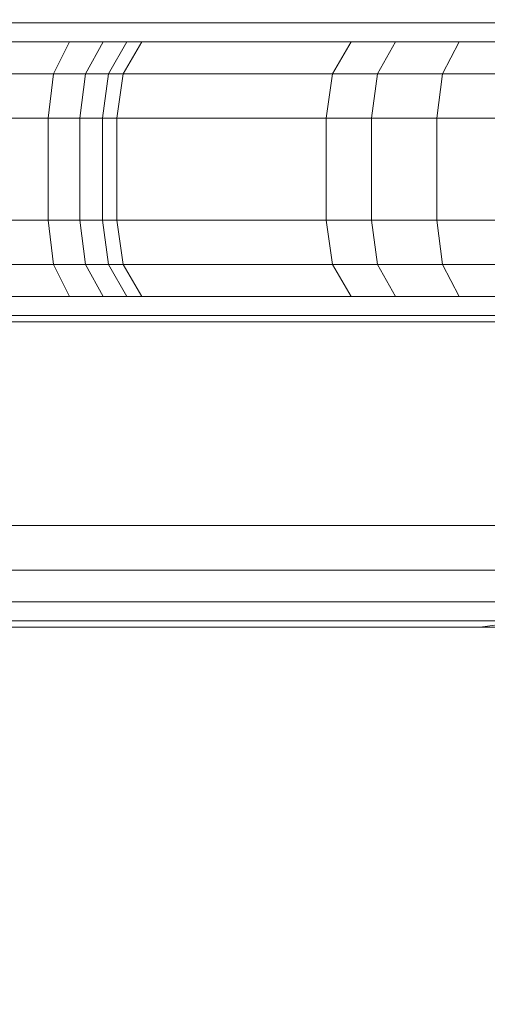
# Model space of a CAD drawing. Units: millimetres. Extents: x 234 to 6322, y -1941 to 4264.
# Drawn here: x 3469 to 3492, y -443 to -395 of the extents above; entities that cross this region are included whole.
import ezdxf

# ---------------------------------------------------------------- set-up
doc = ezdxf.new("R2010")
doc.units = ezdxf.units.MM
doc.layers.add('размер', color=92, linetype='Continuous', lineweight=15)
doc.styles.get("Standard").update_dxf_attribs({"font": 'txt.shx'})
doc.dimstyles.new('Размер М1.1', dxfattribs={"dimtxt": 300, "dimasz": 200, "dimexe": 1, "dimexo": 1, "dimgap": 50, "dimtad": 1, "dimdec": 0, "dimzin": 0, "dimtxsty": 'Standard', "dimcen": 2.5, "dimazin": 0, "dimtfac": 1, "dimtmove": 0, "dimatfit": 3, "dimfxl": 1, "dimtzin": 0, "dimarcsym": 0})

# ---------------------------------------------------------------- blocks, each defined once
blk = doc.blocks.new('*D10')
at = {"layer": 'Defpoints', "color": 0, "transparency": 16777216}
for p in [(2601.591, -209.006), (4821.591, -218.236), (4821.591, -1306.295)]:
    blk.add_point(p, dxfattribs=at)
at = {"layer": 'размер', "color": 0, "lineweight": -2, "transparency": 16777216}
for p, q in [((2601.591, -210.006), (2601.591, -1307.295)), ((4821.591, -219.236), (4821.591, -1307.295)), ((2801.591, -1306.295), (4621.591, -1306.295))]:
    blk.add_line(p, q, dxfattribs=at)
at = {"layer": 'размер', "color": 0, "transparency": 16777216}
for points in [[(2801.591, -1272.962), (2801.591, -1339.629), (2601.591, -1306.295)], [(4621.591, -1272.962), (4621.591, -1339.629), (4821.591, -1306.295)]]:
    blk.add_solid(points, dxfattribs=at)
at = {"layer": 'размер', "color": 0, "transparency": 16777216, "insert": (3711.591, -1156.295), "char_height": 200, "attachment_point": 5}
blk.add_mtext('2200', dxfattribs=at)
blk = doc.blocks.new('*D15')
at = {"layer": 'Defpoints', "color": 0, "transparency": 16777216}
for p in [(3711.591, 1537.058), (515.013, -1940.942), (3711.591, -1940.942)]:
    blk.add_point(p, dxfattribs=at)
at = {"layer": 'размер', "color": 0, "lineweight": -2, "transparency": 16777216}
for p, q in [((3710.591, 1537.058), (514.013, 1537.058)), ((515.013, 1337.058), (515.013, -1740.942)), ((3710.591, -1940.942), (514.013, -1940.942))]:
    blk.add_line(p, q, dxfattribs=at)
at = {"layer": 'размер', "color": 0, "transparency": 16777216}
for points in [[(481.679, 1337.058), (548.346, 1337.058), (515.013, 1537.058)], [(481.679, -1740.942), (548.346, -1740.942), (515.013, -1940.942)]]:
    blk.add_solid(points, dxfattribs=at)
at = {"layer": 'размер', "color": 0, "transparency": 16777216, "insert": (365.013, -201.942), "char_height": 200, "attachment_point": 5, "rotation": 90}
blk.add_mtext('3450', dxfattribs=at)

msp = doc.modelspace()

# ---------------------------------------------------------------- linework, layer by layer
at = {"color": 0, "linetype": 'Continuous', "lineweight": 0}
for p, q in [((4038.659, -395.254), (3371.642, -395.254)), ((3462.394, -395.254), (3470.95, -395.254)), ((3470.95, -395.254), (3473.194, -395.254)), ((3473.194, -395.254), (3474.939, -395.254)), ((3474.939, -395.254), (3476.194, -395.254)), ((3476.194, -395.254), (3476.975, -395.254)), ((3476.975, -395.254), (3477.308, -395.254)), ((3477.308, -395.254), (3484.028, -395.254)), ((3484.028, -395.254), (3485.343, -395.254)), ((3485.343, -395.254), (3485.351, -395.254)), ((3485.351, -395.254), (3486.128, -395.254)), ((3486.128, -395.254), (3487.232, -395.254)), ((3487.232, -395.254), (3489.343, -395.254)), ((3489.343, -395.254), (3492.376, -395.254)), ((3492.376, -395.254), (3496.251, -395.254)), ((3370.278, -396.192), (4039.222, -396.192)), ((3461.162, -396.192), (3469.746, -396.192)), ((3469.746, -396.192), (3471.874, -396.192)), ((3471.874, -396.192), (3471.082, -397.754)), ((3471.874, -396.192), (3473.515, -396.192)), ((3473.515, -396.192), (3472.661, -397.754)), ((3473.515, -396.192), (3474.692, -396.192)), ((3474.692, -396.192), (3473.791, -397.754)), ((3475.428, -396.192), (3474.5, -397.754)), ((3474.692, -396.192), (3475.428, -396.192)), ((3475.428, -396.192), (3475.753, -396.192)), ((3475.753, -396.192), (3482.466, -396.192)), ((3482.466, -396.192), (3483.783, -396.192)), ((3483.783, -396.192), (3483.793, -396.192)), ((3483.793, -396.192), (3484.569, -396.192)), ((3484.569, -396.192), (3485.702, -396.192)), ((3485.702, -396.192), (3484.784, -397.754)), ((3485.702, -396.192), (3487.881, -396.192)), ((3487.881, -396.192), (3487.004, -397.754)), ((3487.881, -396.192), (3491.014, -396.192)), ((3491.014, -396.192), (3490.196, -397.754)), ((3491.014, -396.192), (3495.01, -396.192)), ((3363.131, -397.754), (4039.299, -397.754)), ((3469.024, -397.754), (3471.082, -397.754)), ((3470.818, -399.942), (3471.082, -397.754)), ((3471.082, -397.754), (3472.661, -397.754)), ((3472.377, -399.942), (3472.661, -397.754)), ((3472.661, -397.754), (3473.791, -397.754)), ((3473.491, -399.942), (3473.791, -397.754)), ((3473.791, -397.754), (3474.5, -397.754)), ((3474.191, -399.942), (3474.5, -397.754)), ((3474.5, -397.754), (3474.819, -397.754)), ((3474.819, -397.754), (3481.53, -397.754)), ((3481.53, -397.754), (3482.846, -397.754)), ((3482.846, -397.754), (3482.858, -397.754)), ((3482.858, -397.754), (3483.634, -397.754)), ((3483.634, -397.754), (3484.784, -397.754)), ((3484.478, -399.942), (3484.784, -397.754)), ((3484.784, -397.754), (3487.004, -397.754)), ((3486.712, -399.942), (3487.004, -397.754)), ((3487.004, -397.754), (3490.196, -397.754)), ((3489.924, -399.942), (3490.196, -397.754)), ((3490.196, -397.754), (3494.266, -397.754)), ((3363.106, -399.942), (4039.325, -399.942)), ((3468.783, -399.942), (3470.818, -399.942)), ((3470.818, -399.942), (3472.377, -399.942)), ((3470.818, -404.942), (3470.818, -399.942)), ((3472.377, -399.942), (3473.491, -399.942)), ((3472.377, -404.942), (3472.377, -399.942)), ((3473.491, -399.942), (3474.191, -399.942)), ((3473.491, -404.942), (3473.491, -399.942)), ((3474.191, -399.942), (3474.508, -399.942)), ((3474.191, -404.942), (3474.191, -399.942)), ((3474.508, -399.942), (3481.217, -399.942)), ((3481.217, -399.942), (3482.534, -399.942)), ((3482.534, -399.942), (3482.546, -399.942)), ((3482.546, -399.942), (3483.322, -399.942)), ((3483.322, -399.942), (3484.478, -399.942)), ((3484.478, -399.942), (3486.712, -399.942)), ((3484.478, -404.942), (3484.478, -399.942)), ((3486.712, -399.942), (3489.924, -399.942)), ((3486.712, -404.942), (3486.712, -399.942)), ((3489.924, -399.942), (3494.018, -399.942)), ((3489.924, -404.942), (3489.924, -399.942)), ((3369.188, -404.942), (4039.325, -404.942)), ((3468.783, -404.942), (3470.818, -404.942)), ((3470.818, -404.942), (3472.377, -404.942)), ((3470.818, -404.942), (3471.082, -407.129)), ((3472.377, -404.942), (3472.661, -407.129)), ((3472.377, -404.942), (3473.491, -404.942)), ((3473.491, -404.942), (3473.791, -407.129)), ((3473.491, -404.942), (3474.191, -404.942)), ((3474.191, -404.942), (3474.5, -407.129)), ((3474.191, -404.942), (3474.508, -404.942)), ((3474.508, -404.942), (3481.217, -404.942)), ((3481.217, -404.942), (3482.534, -404.942)), ((3482.534, -404.942), (3482.546, -404.942)), ((3482.546, -404.942), (3483.322, -404.942)), ((3483.322, -404.942), (3484.478, -404.942)), ((3484.478, -404.942), (3484.784, -407.129)), ((3484.478, -404.942), (3486.712, -404.942)), ((3486.712, -404.942), (3489.924, -404.942)), ((3486.712, -404.942), (3487.004, -407.129)), ((3489.924, -404.942), (3494.018, -404.942)), ((3489.924, -404.942), (3490.196, -407.13)), ((3363.131, -407.129), (4039.299, -407.129)), ((3469.035, -407.129), (3471.082, -407.129)), ((3471.082, -407.129), (3472.661, -407.129)), ((3471.874, -408.692), (3471.082, -407.129)), ((3473.515, -408.692), (3472.661, -407.129)), ((3472.661, -407.129), (3473.791, -407.129)), ((3474.692, -408.692), (3473.791, -407.129)), ((3473.791, -407.129), (3474.5, -407.129)), ((3475.428, -408.692), (3474.5, -407.129)), ((3474.5, -407.129), (3474.82, -407.129)), ((3474.82, -407.129), (3481.529, -407.129)), ((3481.529, -407.129), (3482.846, -407.129)), ((3482.846, -407.129), (3482.858, -407.129)), ((3482.858, -407.129), (3483.632, -407.13)), ((3483.632, -407.13), (3484.784, -407.129)), ((3485.702, -408.692), (3484.784, -407.129)), ((3484.784, -407.129), (3487.004, -407.129)), ((3487.004, -407.129), (3490.196, -407.13)), ((3487.881, -408.692), (3487.004, -407.129)), ((3490.196, -407.13), (3494.266, -407.13)), ((3491.014, -408.692), (3490.196, -407.13)), ((3370.278, -408.692), (4038.938, -408.692)), ((3461.14, -408.692), (3469.791, -408.692)), ((3469.791, -408.692), (3471.874, -408.692)), ((3471.874, -408.692), (3473.515, -408.692)), ((3473.515, -408.692), (3474.692, -408.692)), ((3474.692, -408.692), (3475.428, -408.692)), ((3475.428, -408.692), (3475.757, -408.692)), ((3475.757, -408.692), (3482.466, -408.692)), ((3482.466, -408.692), (3483.781, -408.692)), ((3483.781, -408.692), (3483.793, -408.692)), ((3483.793, -408.692), (3484.56, -408.692)), ((3484.56, -408.692), (3485.702, -408.692)), ((3485.702, -408.692), (3487.881, -408.692)), ((3487.881, -408.692), (3491.014, -408.692)), ((3491.014, -408.692), (3495.01, -408.692)), ((3371.642, -409.629), (4037.417, -409.629)), ((3471.05, -409.629), (3462.344, -409.629)), ((3473.194, -409.629), (3471.05, -409.629)), ((3474.939, -409.629), (3473.194, -409.629)), ((3476.194, -409.629), (3474.939, -409.629)), ((3476.975, -409.629), (3476.194, -409.629)), ((3477.319, -409.629), (3476.975, -409.629)), ((3484.026, -409.629), (3477.319, -409.629)), ((3485.339, -409.629), (3484.026, -409.629)), ((3485.352, -409.629), (3485.339, -409.629)), ((3486.107, -409.629), (3485.352, -409.629)), ((3487.232, -409.629), (3486.107, -409.629)), ((3489.343, -409.629), (3487.232, -409.629)), ((3492.376, -409.629), (3489.343, -409.629)), ((3496.251, -409.629), (3492.376, -409.629)), ((3377.558, -409.942), (4035.286, -409.942)), ((3382.771, -409.942), (3497.046, -409.942)), ((3437.396, -409.942), (3497.046, -409.942)), ((3442.966, -409.942), (3497.046, -409.942)), ((3971.562, -409.942), (3445.767, -409.942)), ((3445.767, -409.942), (4035.286, -409.942)), ((3447.841, -409.942), (3497.046, -409.942)), ((3460.723, -409.942), (3507.42, -409.942)), ((3472.814, -409.942), (3464.029, -409.942)), ((3470.991, -409.942), (3469.21, -409.942)), ((3473.113, -409.942), (3470.991, -409.942)), ((3475.042, -409.942), (3472.814, -409.942)), ((3475.587, -409.942), (3473.113, -409.942)), ((3476.932, -409.942), (3475.042, -409.942)), ((3484.193, -409.942), (3475.587, -409.942)), ((3478.296, -409.942), (3476.932, -409.942)), ((3479.141, -409.942), (3478.296, -409.942)), ((3479.504, -409.942), (3479.141, -409.942)), ((3486.211, -409.942), (3479.504, -409.942)), ((3942.11, -409.942), (3479.504, -409.942)), ((3965.589, -409.942), (3479.504, -409.942)), ((3486.823, -409.942), (3484.193, -409.942)), ((3487.522, -409.942), (3486.211, -409.942)), ((3489.056, -409.942), (3486.823, -409.942)), ((3487.534, -409.942), (3487.522, -409.942)), ((3488.272, -409.942), (3487.534, -409.942)), ((3489.375, -409.942), (3488.272, -409.942)), ((3490.897, -409.942), (3489.056, -409.942)), ((3491.39, -409.942), (3489.375, -409.942)), ((3492.355, -409.942), (3490.897, -409.942)), ((3494.284, -409.942), (3491.39, -409.942)), ((3493.436, -409.942), (3492.355, -409.942)), ((3382.771, -419.942), (3497.046, -419.942)), ((3469.21, -419.942), (3470.991, -419.942)), ((3470.991, -419.942), (3473.113, -419.942)), ((3473.113, -419.942), (3475.587, -419.942)), ((3475.587, -419.942), (3484.193, -419.942)), ((3484.193, -419.942), (3486.823, -419.942)), ((3486.823, -419.942), (3489.056, -419.942)), ((3489.056, -419.942), (3490.897, -419.942)), ((3490.897, -419.942), (3492.355, -419.942)), ((3492.355, -419.942), (3493.436, -419.942)), ((3382.766, -422.129), (3497.217, -422.129)), ((3468.057, -422.129), (3469.488, -422.129)), ((3469.488, -422.129), (3471.255, -422.129)), ((3471.255, -422.129), (3473.362, -422.129)), ((3473.362, -422.129), (3475.827, -422.129)), ((3475.827, -422.129), (3484.442, -422.129)), ((3484.442, -422.129), (3487.089, -422.129)), ((3487.089, -422.129), (3489.336, -422.129)), ((3489.336, -422.129), (3491.189, -422.129)), ((3491.189, -422.129), (3492.656, -422.129)), ((3382.753, -423.692), (3495.795, -423.692)), ((3468.926, -423.692), (3470.321, -423.692)), ((3470.321, -423.692), (3472.046, -423.692)), ((3472.046, -423.692), (3474.108, -423.692)), ((3474.108, -423.692), (3476.549, -423.692)), ((3476.549, -423.692), (3485.19, -423.692)), ((3485.19, -423.692), (3487.884, -423.692)), ((3487.884, -423.692), (3490.175, -423.692)), ((3490.175, -423.692), (3492.066, -423.692)), ((3492.066, -423.692), (3493.561, -423.692)), ((3382.729, -424.629), (3494.231, -424.629)), ((3385.969, -424.942), (3492.043, -424.942)), ((3492.043, -424.942), (3440.079, -424.942)), ((3492.043, -424.942), (3440.079, -424.942)), ((3492.043, -424.942), (3445.945, -424.942)), ((3492.043, -424.942), (3451.36, -424.942)), ((3470.357, -424.942), (3465.709, -424.942)), ((3503.885, -424.942), (3465.709, -424.942)), ((3470.376, -424.629), (3469.348, -424.629)), ((3470.763, -424.942), (3470.357, -424.942)), ((3471.709, -424.629), (3470.376, -424.629)), ((3471.444, -424.942), (3470.763, -424.942)), ((3472.404, -424.942), (3471.444, -424.942)), ((3473.364, -424.629), (3471.709, -424.629)), ((3473.652, -424.942), (3472.404, -424.942)), ((3475.35, -424.629), (3473.364, -424.629)), ((3475.21, -424.942), (3473.652, -424.942)), ((3477.09, -424.942), (3475.21, -424.942)), ((3477.754, -424.629), (3475.35, -424.629)), ((3479.439, -424.942), (3477.09, -424.942)), ((3486.436, -424.629), (3477.754, -424.629)), ((3488.18, -424.942), (3479.439, -424.942)), ((3489.212, -424.629), (3486.436, -424.629)), ((3491.069, -424.942), (3488.18, -424.942)), ((3491.575, -424.629), (3489.212, -424.629)), ((3493.535, -424.942), (3491.069, -424.942)), ((3493.527, -424.629), (3491.575, -424.629)), ((3492.043, -424.942), (3494.231, -424.629)), ((3492.043, -424.942), (3492.6, -424.942))]:
    msp.add_line(p, q, dxfattribs=at)

# ---------------------------------------------------------------- dimensions: what is measured, and where the dimension line sits
at = {"layer": 'размер'}
dim = msp.add_linear_dim(base=(515.013, -1940.942), p1=(3711.591, 1537.058), p2=(3711.591, -1940.942), angle=90, text='3450', dimstyle='Размер М1.1', override={"dimtxt": 200}, dxfattribs=at)
dim.commit()
dim.dimension.update_dxf_attribs({"geometry": '*D15', "text_midpoint": (365.013, -201.942)})
dim = msp.add_linear_dim(base=(4821.591, -1306.295), p1=(2601.591, -209.006), p2=(4821.591, -218.236), text='2200', dimstyle='Размер М1.1', override={"dimtxt": 200}, dxfattribs=at)
dim.commit()
dim.dimension.update_dxf_attribs({"geometry": '*D10', "text_midpoint": (3711.591, -1156.295)})

doc.saveas('drawing.dxf')
